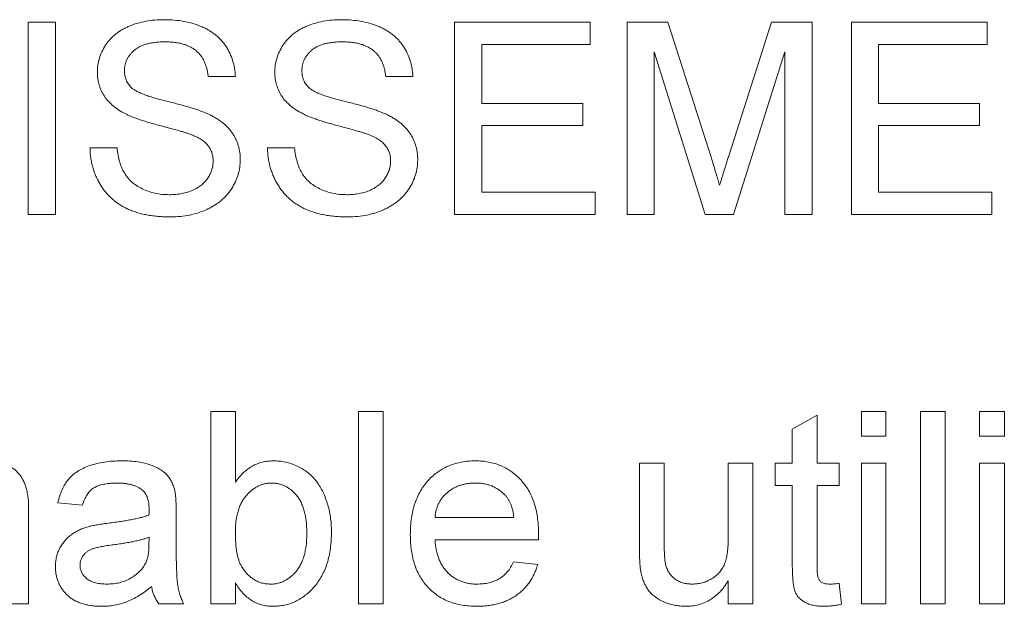
# Paper-space layout '_Back' of a CAD drawing. Units: millimetres. Extents: x -1173 to 80, y -52 to 1931.
# Drawn here: x -986 to -976, y 482 to 488 of the extents above; entities that cross this region are included whole.
import ezdxf

# ---------------------------------------------------------------- set-up
doc = ezdxf.new("R2010")
doc.units = ezdxf.units.MM

psp = doc.layouts.new('_Back')

# ---------------------------------------------------------------- linework, layer by layer
at = {"color": 7, "linetype": 'Continuous', "lineweight": 15}
for p, q in [((-986.347, 486.331), (-986.347, 488.386)), ((-986.347, 488.386), (-986.057, 488.386)), ((-986.057, 488.386), (-986.057, 486.331)), ((-981.79, 488.386), (-980.341, 488.386)), ((-981.79, 486.331), (-981.79, 488.386)), ((-980.341, 488.386), (-980.341, 488.149)), ((-979.946, 486.331), (-979.946, 488.386)), ((-979.946, 488.386), (-979.51, 488.386)), ((-979.51, 488.386), (-979.05, 486.944)), ((-978.857, 486.969), (-978.402, 488.386)), ((-978.402, 488.386), (-977.97, 488.386)), ((-977.97, 488.386), (-977.97, 486.331)), ((-977.549, 486.331), (-977.549, 488.386)), ((-977.549, 488.386), (-976.1, 488.386)), ((-976.1, 488.386), (-976.1, 488.149)), ((-980.341, 488.149), (-981.5, 488.149)), ((-981.5, 488.149), (-981.5, 487.517)), ((-976.1, 488.149), (-977.259, 488.149)), ((-977.259, 488.149), (-977.259, 487.517)), ((-979.111, 486.331), (-979.656, 488.07)), ((-979.656, 488.07), (-979.656, 486.331)), ((-978.26, 488.07), (-978.808, 486.331)), ((-978.26, 486.331), (-978.26, 488.07)), ((-984.134, 487.806), (-984.424, 487.806)), ((-982.237, 487.806), (-982.527, 487.806)), ((-981.5, 487.517), (-980.42, 487.517)), ((-980.42, 487.517), (-980.42, 487.28)), ((-977.259, 487.517), (-976.179, 487.517)), ((-976.179, 487.517), (-976.179, 487.28)), ((-980.42, 487.28), (-981.5, 487.28)), ((-981.5, 487.28), (-981.5, 486.568)), ((-976.179, 487.28), (-977.259, 487.28)), ((-977.259, 487.28), (-977.259, 486.568)), ((-985.688, 487.043), (-985.398, 487.043)), ((-983.791, 487.043), (-983.502, 487.043)), ((-981.5, 486.568), (-980.288, 486.568)), ((-980.288, 486.568), (-980.288, 486.331)), ((-977.259, 486.568), (-976.047, 486.568)), ((-976.047, 486.568), (-976.047, 486.331)), ((-986.057, 486.331), (-986.347, 486.331)), ((-980.288, 486.331), (-981.79, 486.331)), ((-979.656, 486.331), (-979.946, 486.331)), ((-978.808, 486.331), (-979.111, 486.331)), ((-977.97, 486.331), (-978.26, 486.331)), ((-976.047, 486.331), (-977.549, 486.331)), ((-984.397, 484.225), (-984.134, 484.225)), ((-984.397, 482.17), (-984.397, 484.225)), ((-984.134, 484.225), (-984.134, 483.469)), ((-982.817, 484.225), (-982.553, 484.225)), ((-982.817, 482.17), (-982.817, 484.225)), ((-982.553, 484.225), (-982.553, 482.17)), ((-977.443, 483.962), (-977.443, 484.225)), ((-977.443, 484.225), (-977.18, 484.225)), ((-977.18, 484.225), (-977.18, 483.962)), ((-976.811, 482.17), (-976.811, 484.225)), ((-976.811, 484.225), (-976.548, 484.225)), ((-976.548, 484.225), (-976.548, 482.17)), ((-976.179, 483.962), (-976.179, 484.225)), ((-976.179, 484.225), (-975.915, 484.225)), ((-975.915, 484.225), (-975.915, 483.962)), ((-978.181, 484.037), (-977.917, 484.187)), ((-977.917, 484.187), (-977.917, 483.672)), ((-978.181, 483.672), (-978.181, 484.037)), ((-977.18, 483.962), (-977.443, 483.962)), ((-975.915, 483.962), (-976.179, 483.962)), ((-979.814, 482.746), (-979.814, 483.672)), ((-979.814, 483.672), (-979.55, 483.672)), ((-979.55, 483.672), (-979.55, 482.855)), ((-978.866, 482.883), (-978.866, 483.672)), ((-978.866, 483.672), (-978.602, 483.672)), ((-978.602, 483.672), (-978.602, 482.17)), ((-978.365, 483.435), (-978.365, 483.672)), ((-978.365, 483.672), (-978.181, 483.672)), ((-977.917, 483.672), (-977.68, 483.672)), ((-977.68, 483.672), (-977.68, 483.435)), ((-977.443, 482.17), (-977.443, 483.672)), ((-977.443, 483.672), (-977.18, 483.672)), ((-977.18, 483.672), (-977.18, 482.17)), ((-976.179, 482.17), (-976.179, 483.672)), ((-976.179, 483.672), (-975.915, 483.672)), ((-975.915, 483.672), (-975.915, 482.17)), ((-978.181, 483.435), (-978.365, 483.435)), ((-978.181, 482.592), (-978.181, 483.435)), ((-977.68, 483.435), (-977.917, 483.435)), ((-977.917, 483.435), (-977.917, 482.583)), ((-985.767, 483.224), (-986.031, 483.25)), ((-986.343, 483.196), (-986.343, 482.17)), ((-984.766, 483.144), (-984.766, 482.822)), ((-982, 483.092), (-981.157, 483.092)), ((-985.057, 482.805), (-985.056, 482.882)), ((-980.895, 482.855), (-982, 482.855)), ((-981.16, 482.618), (-980.902, 482.592)), ((-978.866, 482.17), (-978.866, 482.416)), ((-984.134, 482.395), (-984.134, 482.17)), ((-977.68, 482.388), (-977.654, 482.167)), ((-986.343, 482.17), (-986.607, 482.17)), ((-984.687, 482.17), (-984.951, 482.17)), ((-984.134, 482.17), (-984.397, 482.17)), ((-982.553, 482.17), (-982.817, 482.17)), ((-978.602, 482.17), (-978.866, 482.17)), ((-977.18, 482.17), (-977.443, 482.17)), ((-976.548, 482.17), (-976.811, 482.17)), ((-975.915, 482.17), (-976.179, 482.17))]:
    psp.add_line(p, q, dxfattribs=at)
for points, knots in [([(-985.609, 487.85), (-985.608, 487.875), (-985.606, 487.926), (-985.589, 488), (-985.561, 488.072), (-985.53, 488.129), (-985.499, 488.171), (-985.474, 488.202), (-985.446, 488.231), (-985.415, 488.258), (-985.382, 488.282), (-985.346, 488.305), (-985.308, 488.325), (-985.254, 488.35), (-985.182, 488.375), (-985.09, 488.397), (-984.995, 488.41), (-984.929, 488.411), (-984.896, 488.412)], [0, 0, 0, 0, 0.074995, 0.149165, 0.223664, 0.300412, 0.33957, 0.378921, 0.418096, 0.45823, 0.498427, 0.539708, 0.582216, 0.625824, 0.715481, 0.807384, 0.901634, 1, 1, 1, 1]), ([(-984.896, 488.412), (-984.859, 488.412), (-984.788, 488.41), (-984.685, 488.396), (-984.588, 488.373), (-984.513, 488.347), (-984.457, 488.321), (-984.417, 488.3), (-984.38, 488.276), (-984.346, 488.25), (-984.314, 488.223), (-984.285, 488.192), (-984.257, 488.161), (-984.225, 488.115), (-984.191, 488.054), (-984.161, 487.976), (-984.14, 487.893), (-984.136, 487.836), (-984.134, 487.806)], [0, 0, 0, 0, 0.100475, 0.195644, 0.286083, 0.372983, 0.415026, 0.456052, 0.495939, 0.535566, 0.574087, 0.612519, 0.651081, 0.689513, 0.766237, 0.84235, 0.919974, 1, 1, 1, 1]), ([(-983.712, 487.85), (-983.711, 487.875), (-983.71, 487.926), (-983.692, 488), (-983.665, 488.072), (-983.633, 488.129), (-983.603, 488.171), (-983.578, 488.202), (-983.549, 488.231), (-983.519, 488.258), (-983.485, 488.282), (-983.45, 488.305), (-983.411, 488.325), (-983.357, 488.35), (-983.285, 488.375), (-983.194, 488.397), (-983.098, 488.41), (-983.033, 488.411), (-982.999, 488.412)], [0, 0, 0, 0, 0.074995, 0.149165, 0.223664, 0.300412, 0.33957, 0.378921, 0.418096, 0.45823, 0.498427, 0.539708, 0.582216, 0.625824, 0.715481, 0.807384, 0.901634, 1, 1, 1, 1]), ([(-982.999, 488.412), (-982.963, 488.412), (-982.892, 488.41), (-982.788, 488.396), (-982.692, 488.373), (-982.616, 488.347), (-982.56, 488.321), (-982.521, 488.3), (-982.484, 488.276), (-982.449, 488.25), (-982.417, 488.223), (-982.388, 488.192), (-982.361, 488.161), (-982.329, 488.115), (-982.294, 488.054), (-982.264, 487.976), (-982.243, 487.893), (-982.239, 487.836), (-982.237, 487.806)], [0, 0, 0, 0, 0.100475, 0.195644, 0.286083, 0.372983, 0.415026, 0.456052, 0.495939, 0.535566, 0.574087, 0.612519, 0.651081, 0.689513, 0.766237, 0.84235, 0.919974, 1, 1, 1, 1]), ([(-984.884, 488.175), (-984.903, 488.175), (-984.938, 488.175), (-984.989, 488.17), (-985.036, 488.163), (-985.08, 488.154), (-985.119, 488.141), (-985.156, 488.126), (-985.187, 488.107), (-985.216, 488.086), (-985.24, 488.063), (-985.261, 488.038), (-985.279, 488.013), (-985.294, 487.986), (-985.306, 487.959), (-985.313, 487.93), (-985.318, 487.9), (-985.319, 487.879), (-985.319, 487.869)], [0, 0, 0, 0, 0.091511, 0.177143, 0.257108, 0.331198, 0.400592, 0.465625, 0.526973, 0.585443, 0.641399, 0.695044, 0.746782, 0.796959, 0.847545, 0.897439, 0.947649, 1, 1, 1, 1]), ([(-984.424, 487.806), (-984.426, 487.821), (-984.429, 487.85), (-984.438, 487.892), (-984.451, 487.93), (-984.465, 487.966), (-984.483, 488), (-984.504, 488.03), (-984.528, 488.057), (-984.554, 488.083), (-984.584, 488.104), (-984.617, 488.123), (-984.654, 488.139), (-984.693, 488.153), (-984.736, 488.163), (-984.783, 488.17), (-984.832, 488.174), (-984.867, 488.175), (-984.884, 488.175)], [0, 0, 0, 0, 0.067155, 0.131403, 0.192732, 0.251253, 0.307704, 0.362699, 0.417778, 0.472304, 0.527873, 0.58523, 0.645057, 0.707952, 0.774434, 0.84494, 0.920404, 1, 1, 1, 1]), ([(-982.988, 488.175), (-983.006, 488.175), (-983.041, 488.175), (-983.092, 488.17), (-983.14, 488.163), (-983.183, 488.154), (-983.223, 488.141), (-983.259, 488.126), (-983.291, 488.107), (-983.319, 488.086), (-983.343, 488.063), (-983.364, 488.038), (-983.383, 488.013), (-983.397, 487.986), (-983.409, 487.959), (-983.417, 487.93), (-983.422, 487.9), (-983.422, 487.879), (-983.423, 487.869)], [0, 0, 0, 0, 0.091511, 0.177143, 0.257108, 0.331198, 0.400592, 0.465625, 0.526973, 0.585443, 0.641399, 0.695044, 0.746782, 0.796959, 0.847545, 0.897439, 0.947649, 1, 1, 1, 1]), ([(-982.527, 487.806), (-982.529, 487.821), (-982.533, 487.85), (-982.541, 487.892), (-982.554, 487.93), (-982.569, 487.966), (-982.586, 488), (-982.607, 488.03), (-982.631, 488.057), (-982.658, 488.083), (-982.688, 488.104), (-982.721, 488.123), (-982.757, 488.139), (-982.797, 488.153), (-982.84, 488.163), (-982.886, 488.17), (-982.936, 488.174), (-982.97, 488.175), (-982.988, 488.175)], [0, 0, 0, 0, 0.067155, 0.131403, 0.192732, 0.251253, 0.307704, 0.362699, 0.417778, 0.472304, 0.527873, 0.58523, 0.645057, 0.707952, 0.774434, 0.84494, 0.920404, 1, 1, 1, 1]), ([(-985.306, 487.406), (-985.33, 487.419), (-985.377, 487.444), (-985.439, 487.489), (-985.492, 487.539), (-985.535, 487.594), (-985.569, 487.653), (-985.591, 487.716), (-985.607, 487.781), (-985.608, 487.827), (-985.609, 487.85)], [0, 0, 0, 0, 0.144805, 0.279512, 0.406394, 0.527502, 0.645393, 0.761885, 0.878942, 1, 1, 1, 1]), ([(-985.319, 487.869), (-985.319, 487.851), (-985.317, 487.817), (-985.302, 487.768), (-985.279, 487.723), (-985.257, 487.699), (-985.246, 487.687)], [0, 0, 0, 0, 0.262741, 0.509957, 0.753327, 1, 1, 1, 1]), ([(-983.409, 487.406), (-983.433, 487.419), (-983.48, 487.444), (-983.543, 487.489), (-983.596, 487.539), (-983.639, 487.594), (-983.672, 487.653), (-983.695, 487.716), (-983.71, 487.781), (-983.712, 487.827), (-983.712, 487.85)], [0, 0, 0, 0, 0.144805, 0.279512, 0.406394, 0.527502, 0.645393, 0.761885, 0.878942, 1, 1, 1, 1]), ([(-983.423, 487.869), (-983.422, 487.851), (-983.421, 487.817), (-983.406, 487.768), (-983.383, 487.723), (-983.36, 487.699), (-983.349, 487.687)], [0, 0, 0, 0, 0.262741, 0.509957, 0.753327, 1, 1, 1, 1]), ([(-985.246, 487.687), (-985.239, 487.681), (-985.223, 487.668), (-985.193, 487.65), (-985.157, 487.632), (-985.113, 487.614), (-985.062, 487.596), (-985.004, 487.577), (-984.939, 487.559), (-984.868, 487.541), (-984.797, 487.524), (-984.729, 487.506), (-984.667, 487.489), (-984.61, 487.473), (-984.559, 487.457), (-984.513, 487.441), (-984.473, 487.426), (-984.449, 487.416), (-984.438, 487.411)], [0, 0, 0, 0, 0.032743, 0.07241, 0.119611, 0.174673, 0.237345, 0.308352, 0.38763, 0.474784, 0.563332, 0.645136, 0.720203, 0.789134, 0.851497, 0.907331, 0.956969, 1, 1, 1, 1]), ([(-983.349, 487.687), (-983.342, 487.681), (-983.326, 487.668), (-983.297, 487.65), (-983.26, 487.632), (-983.217, 487.614), (-983.166, 487.596), (-983.108, 487.577), (-983.042, 487.559), (-982.972, 487.541), (-982.9, 487.524), (-982.832, 487.506), (-982.77, 487.489), (-982.713, 487.473), (-982.662, 487.457), (-982.617, 487.441), (-982.577, 487.426), (-982.552, 487.416), (-982.541, 487.411)], [0, 0, 0, 0, 0.032743, 0.07241, 0.119611, 0.174673, 0.237345, 0.308352, 0.38763, 0.474784, 0.563332, 0.645136, 0.720203, 0.789134, 0.851497, 0.907331, 0.956969, 1, 1, 1, 1]), ([(-984.59, 487.178), (-984.597, 487.181), (-984.614, 487.188), (-984.642, 487.197), (-984.675, 487.208), (-984.714, 487.22), (-984.759, 487.232), (-984.81, 487.247), (-984.867, 487.262), (-984.927, 487.278), (-984.989, 487.294), (-985.047, 487.31), (-985.101, 487.327), (-985.151, 487.343), (-985.196, 487.359), (-985.237, 487.374), (-985.273, 487.389), (-985.295, 487.4), (-985.306, 487.406)], [0, 0, 0, 0, 0.0312, 0.070487, 0.117215, 0.171576, 0.234122, 0.303963, 0.382156, 0.467646, 0.554335, 0.635074, 0.710037, 0.779092, 0.842966, 0.901001, 0.953246, 1, 1, 1, 1]), ([(-984.438, 487.411), (-984.423, 487.405), (-984.394, 487.391), (-984.353, 487.368), (-984.315, 487.345), (-984.279, 487.319), (-984.247, 487.293), (-984.218, 487.265), (-984.191, 487.235), (-984.168, 487.204), (-984.148, 487.172), (-984.13, 487.139), (-984.115, 487.104), (-984.102, 487.069), (-984.093, 487.032), (-984.086, 486.994), (-984.082, 486.955), (-984.081, 486.928), (-984.081, 486.915)], [0, 0, 0, 0, 0.074931, 0.147078, 0.216364, 0.282503, 0.346688, 0.408836, 0.469262, 0.528432, 0.587001, 0.644416, 0.702189, 0.759767, 0.81849, 0.877633, 0.93802, 1, 1, 1, 1]), ([(-982.693, 487.178), (-982.701, 487.181), (-982.717, 487.188), (-982.745, 487.197), (-982.778, 487.208), (-982.818, 487.22), (-982.863, 487.232), (-982.914, 487.247), (-982.97, 487.262), (-983.031, 487.278), (-983.092, 487.294), (-983.151, 487.31), (-983.204, 487.327), (-983.254, 487.343), (-983.299, 487.359), (-983.34, 487.374), (-983.376, 487.389), (-983.399, 487.4), (-983.409, 487.406)], [0, 0, 0, 0, 0.0312, 0.070487, 0.117215, 0.171576, 0.234122, 0.303963, 0.382156, 0.467646, 0.554335, 0.635074, 0.710037, 0.779092, 0.842966, 0.901001, 0.953246, 1, 1, 1, 1]), ([(-982.541, 487.411), (-982.526, 487.405), (-982.497, 487.391), (-982.456, 487.368), (-982.418, 487.345), (-982.383, 487.319), (-982.351, 487.293), (-982.321, 487.265), (-982.295, 487.235), (-982.272, 487.204), (-982.251, 487.172), (-982.233, 487.139), (-982.219, 487.104), (-982.206, 487.069), (-982.197, 487.032), (-982.189, 486.994), (-982.185, 486.955), (-982.185, 486.928), (-982.185, 486.915)], [0, 0, 0, 0, 0.074931, 0.147078, 0.216364, 0.282503, 0.346688, 0.408836, 0.469262, 0.528432, 0.587001, 0.644416, 0.702189, 0.759767, 0.81849, 0.877633, 0.93802, 1, 1, 1, 1]), ([(-984.371, 486.901), (-984.372, 486.915), (-984.373, 486.944), (-984.382, 486.987), (-984.399, 487.025), (-984.42, 487.062), (-984.451, 487.096), (-984.489, 487.127), (-984.536, 487.155), (-984.571, 487.17), (-984.59, 487.178)], [0, 0, 0, 0, 0.117768, 0.230176, 0.339843, 0.450625, 0.566943, 0.696021, 0.839438, 1, 1, 1, 1]), ([(-982.474, 486.901), (-982.475, 486.915), (-982.476, 486.944), (-982.485, 486.987), (-982.502, 487.025), (-982.524, 487.062), (-982.554, 487.096), (-982.592, 487.127), (-982.64, 487.155), (-982.675, 487.17), (-982.693, 487.178)], [0, 0, 0, 0, 0.117768, 0.230176, 0.339843, 0.450625, 0.566943, 0.696021, 0.839438, 1, 1, 1, 1]), ([(-984.827, 486.305), (-984.85, 486.305), (-984.894, 486.306), (-984.958, 486.31), (-985.02, 486.316), (-985.079, 486.326), (-985.135, 486.338), (-985.188, 486.353), (-985.239, 486.37), (-985.287, 486.39), (-985.332, 486.414), (-985.375, 486.439), (-985.415, 486.467), (-985.452, 486.499), (-985.488, 486.533), (-985.52, 486.569), (-985.55, 486.609), (-985.578, 486.651), (-985.602, 486.695), (-985.624, 486.74), (-985.643, 486.787), (-985.658, 486.835), (-985.671, 486.885), (-985.68, 486.936), (-985.686, 486.989), (-985.687, 487.025), (-985.688, 487.043)], [0, 0, 0, 0, 0.052493, 0.102825, 0.151397, 0.198033, 0.242876, 0.285999, 0.327849, 0.368395, 0.407852, 0.446838, 0.485166, 0.523341, 0.561602, 0.59992, 0.638496, 0.677791, 0.71729, 0.756605, 0.796068, 0.835886, 0.875714, 0.916263, 0.95776, 1, 1, 1, 1]), ([(-985.398, 487.043), (-985.395, 487.017), (-985.389, 486.967), (-985.372, 486.896), (-985.35, 486.832), (-985.322, 486.775), (-985.286, 486.724), (-985.243, 486.679), (-985.19, 486.639), (-985.13, 486.604), (-985.064, 486.577), (-984.993, 486.557), (-984.918, 486.544), (-984.866, 486.543), (-984.84, 486.542)], [0, 0, 0, 0, 0.093796, 0.180188, 0.260363, 0.334847, 0.407093, 0.481448, 0.559271, 0.64227, 0.728586, 0.815978, 0.906035, 1, 1, 1, 1]), ([(-982.931, 486.305), (-982.953, 486.305), (-982.997, 486.306), (-983.061, 486.31), (-983.123, 486.316), (-983.182, 486.326), (-983.238, 486.338), (-983.291, 486.353), (-983.342, 486.37), (-983.39, 486.39), (-983.435, 486.414), (-983.478, 486.439), (-983.518, 486.467), (-983.556, 486.499), (-983.591, 486.533), (-983.624, 486.569), (-983.654, 486.609), (-983.681, 486.651), (-983.706, 486.695), (-983.728, 486.74), (-983.746, 486.787), (-983.761, 486.835), (-983.774, 486.885), (-983.783, 486.936), (-983.789, 486.989), (-983.791, 487.025), (-983.791, 487.043)], [0, 0, 0, 0, 0.052493, 0.102825, 0.151397, 0.198033, 0.242876, 0.285999, 0.327849, 0.368395, 0.407852, 0.446838, 0.485166, 0.523341, 0.561602, 0.59992, 0.638496, 0.677791, 0.71729, 0.756605, 0.796068, 0.835886, 0.875714, 0.916263, 0.95776, 1, 1, 1, 1]), ([(-983.502, 487.043), (-983.499, 487.017), (-983.492, 486.967), (-983.475, 486.896), (-983.453, 486.832), (-983.426, 486.775), (-983.39, 486.724), (-983.346, 486.679), (-983.293, 486.639), (-983.234, 486.604), (-983.167, 486.577), (-983.096, 486.557), (-983.021, 486.544), (-982.97, 486.543), (-982.944, 486.542)], [0, 0, 0, 0, 0.0937965, 0.1801881, 0.2603632, 0.3348467, 0.407093, 0.4814484, 0.5592709, 0.6422698, 0.7285859, 0.8159775, 0.9060351, 1, 1, 1, 1]), ([(-979.05, 486.944), (-979.045, 486.928), (-979.036, 486.896), (-979.021, 486.851), (-979.008, 486.808), (-978.996, 486.769), (-978.985, 486.733), (-978.975, 486.7), (-978.966, 486.67), (-978.96, 486.651), (-978.958, 486.643)], [0, 0, 0, 0, 0.162526, 0.314315, 0.454978, 0.584519, 0.704567, 0.813495, 0.911681, 1, 1, 1, 1]), ([(-978.958, 486.643), (-978.955, 486.652), (-978.949, 486.673), (-978.939, 486.706), (-978.928, 486.742), (-978.916, 486.781), (-978.903, 486.823), (-978.889, 486.869), (-978.873, 486.918), (-978.862, 486.951), (-978.857, 486.969)], [0, 0, 0, 0, 0.089205, 0.189833, 0.299233, 0.419261, 0.549207, 0.689074, 0.839579, 1, 1, 1, 1]), ([(-984.84, 486.542), (-984.817, 486.543), (-984.772, 486.543), (-984.706, 486.553), (-984.645, 486.568), (-984.588, 486.589), (-984.536, 486.616), (-984.492, 486.647), (-984.454, 486.683), (-984.424, 486.724), (-984.4, 486.767), (-984.383, 486.811), (-984.373, 486.855), (-984.372, 486.886), (-984.371, 486.901)], [0, 0, 0, 0, 0.105584, 0.205868, 0.300947, 0.393002, 0.480949, 0.562874, 0.641461, 0.717742, 0.791772, 0.862716, 0.931777, 1, 1, 1, 1]), ([(-984.081, 486.915), (-984.082, 486.888), (-984.084, 486.834), (-984.103, 486.756), (-984.132, 486.68), (-984.165, 486.619), (-984.197, 486.573), (-984.224, 486.54), (-984.254, 486.509), (-984.286, 486.48), (-984.32, 486.453), (-984.357, 486.428), (-984.397, 486.405), (-984.453, 486.377), (-984.528, 486.348), (-984.623, 486.323), (-984.723, 486.308), (-984.792, 486.306), (-984.827, 486.305)], [0, 0, 0, 0, 0.074816, 0.148535, 0.223872, 0.301297, 0.340894, 0.38034, 0.420127, 0.45995, 0.500831, 0.541907, 0.584439, 0.62808, 0.717267, 0.80786, 0.901925, 1, 1, 1, 1]), ([(-982.944, 486.542), (-982.92, 486.543), (-982.875, 486.543), (-982.81, 486.553), (-982.748, 486.568), (-982.691, 486.589), (-982.64, 486.616), (-982.595, 486.647), (-982.557, 486.683), (-982.527, 486.724), (-982.504, 486.767), (-982.487, 486.811), (-982.476, 486.855), (-982.475, 486.886), (-982.474, 486.901)], [0, 0, 0, 0, 0.105584, 0.205868, 0.300947, 0.393002, 0.480949, 0.562874, 0.641461, 0.717742, 0.791772, 0.862716, 0.931777, 1, 1, 1, 1]), ([(-982.185, 486.915), (-982.186, 486.888), (-982.188, 486.834), (-982.206, 486.756), (-982.235, 486.68), (-982.269, 486.619), (-982.301, 486.573), (-982.327, 486.54), (-982.357, 486.509), (-982.389, 486.48), (-982.424, 486.453), (-982.461, 486.428), (-982.5, 486.405), (-982.556, 486.377), (-982.631, 486.348), (-982.726, 486.323), (-982.827, 486.308), (-982.896, 486.306), (-982.931, 486.305)], [0, 0, 0, 0, 0.074816, 0.148535, 0.223872, 0.301297, 0.340894, 0.38034, 0.420127, 0.45995, 0.500831, 0.541907, 0.584439, 0.62808, 0.717267, 0.80786, 0.901925, 1, 1, 1, 1]), ([(-986.799, 483.698), (-986.781, 483.698), (-986.746, 483.697), (-986.696, 483.691), (-986.649, 483.682), (-986.605, 483.668), (-986.564, 483.651), (-986.526, 483.63), (-986.492, 483.605), (-986.461, 483.576), (-986.433, 483.542), (-986.408, 483.505), (-986.388, 483.464), (-986.372, 483.418), (-986.359, 483.368), (-986.35, 483.315), (-986.344, 483.257), (-986.344, 483.217), (-986.343, 483.196)], [0, 0, 0, 0, 0.0684927, 0.1336449, 0.1953466, 0.2542475, 0.3113035, 0.3666491, 0.4212986, 0.4757287, 0.5310921, 0.5881876, 0.6472698, 0.7093694, 0.7752605, 0.845213, 0.9203888, 1, 1, 1, 1]), ([(-986.031, 483.25), (-986.024, 483.275), (-986.013, 483.323), (-985.987, 483.389), (-985.956, 483.448), (-985.92, 483.501), (-985.875, 483.547), (-985.822, 483.587), (-985.761, 483.62), (-985.691, 483.649), (-985.615, 483.671), (-985.532, 483.687), (-985.443, 483.696), (-985.382, 483.698), (-985.35, 483.698)], [0, 0, 0, 0, 0.085104, 0.164331, 0.238077, 0.308278, 0.378099, 0.450841, 0.528541, 0.611943, 0.701454, 0.795479, 0.894775, 1, 1, 1, 1]), ([(-985.35, 483.698), (-985.319, 483.698), (-985.261, 483.697), (-985.178, 483.689), (-985.103, 483.675), (-985.038, 483.655), (-984.981, 483.631), (-984.932, 483.605), (-984.891, 483.575), (-984.858, 483.542), (-984.831, 483.504), (-984.809, 483.463), (-984.791, 483.418), (-984.783, 483.386), (-984.779, 483.369)], [0, 0, 0, 0, 0.1277015, 0.2433675, 0.3471886, 0.4412827, 0.5260555, 0.6028203, 0.6721135, 0.7357752, 0.7977781, 0.8617654, 0.9285338, 1, 1, 1, 1]), ([(-984.134, 483.469), (-984.121, 483.487), (-984.095, 483.523), (-984.051, 483.57), (-984.004, 483.609), (-983.955, 483.642), (-983.903, 483.667), (-983.848, 483.685), (-983.79, 483.696), (-983.751, 483.697), (-983.731, 483.698)], [0, 0, 0, 0, 0.139614, 0.271351, 0.396873, 0.518321, 0.637349, 0.755389, 0.875626, 1, 1, 1, 1]), ([(-983.731, 483.698), (-983.708, 483.698), (-983.664, 483.697), (-983.598, 483.685), (-983.534, 483.668), (-983.473, 483.644), (-983.415, 483.613), (-983.362, 483.578), (-983.315, 483.536), (-983.272, 483.488), (-983.236, 483.435), (-983.202, 483.377), (-983.174, 483.313), (-983.15, 483.245), (-983.131, 483.174), (-983.117, 483.099), (-983.108, 483.022), (-983.107, 482.97), (-983.107, 482.943)], [0, 0, 0, 0, 0.0610885, 0.1210274, 0.180779, 0.2411151, 0.3007223, 0.3586558, 0.4156677, 0.473208, 0.5317801, 0.5921383, 0.6549649, 0.720911, 0.7887394, 0.8573095, 0.9277076, 1, 1, 1, 1]), ([(-982.264, 482.908), (-982.263, 482.939), (-982.262, 482.998), (-982.253, 483.084), (-982.238, 483.165), (-982.217, 483.241), (-982.19, 483.312), (-982.156, 483.377), (-982.117, 483.437), (-982.072, 483.491), (-982.022, 483.54), (-981.968, 483.583), (-981.91, 483.618), (-981.849, 483.648), (-981.784, 483.67), (-981.716, 483.687), (-981.644, 483.696), (-981.595, 483.698), (-981.57, 483.698)], [0, 0, 0, 0, 0.077019, 0.149548, 0.218714, 0.284923, 0.348159, 0.409728, 0.469839, 0.529421, 0.588276, 0.64579, 0.702469, 0.75939, 0.816748, 0.875621, 0.936482, 1, 1, 1, 1]), ([(-981.57, 483.698), (-981.545, 483.698), (-981.498, 483.696), (-981.428, 483.687), (-981.362, 483.671), (-981.299, 483.649), (-981.239, 483.62), (-981.183, 483.585), (-981.131, 483.543), (-981.082, 483.495), (-981.037, 483.442), (-980.999, 483.383), (-980.966, 483.319), (-980.94, 483.25), (-980.919, 483.175), (-980.905, 483.096), (-980.895, 483.011), (-980.894, 482.953), (-980.894, 482.923)], [0, 0, 0, 0, 0.062833, 0.122965, 0.181629, 0.238832, 0.295294, 0.352167, 0.409491, 0.468424, 0.528358, 0.588554, 0.650248, 0.713671, 0.780262, 0.849536, 0.922652, 1, 1, 1, 1]), ([(-985.398, 483.461), (-985.411, 483.461), (-985.438, 483.461), (-985.476, 483.458), (-985.511, 483.454), (-985.544, 483.448), (-985.574, 483.441), (-985.601, 483.432), (-985.626, 483.422), (-985.655, 483.405), (-985.688, 483.378), (-985.72, 483.335), (-985.748, 483.284), (-985.761, 483.245), (-985.767, 483.224)], [0, 0, 0, 0, 0.0851828, 0.1637017, 0.2382837, 0.306613, 0.3706461, 0.4288212, 0.484512, 0.5356398, 0.6372694, 0.7452789, 0.8653142, 1, 1, 1, 1]), ([(-985.124, 483.382), (-985.132, 483.388), (-985.148, 483.401), (-985.176, 483.417), (-985.206, 483.431), (-985.239, 483.442), (-985.275, 483.451), (-985.313, 483.457), (-985.354, 483.46), (-985.383, 483.461), (-985.398, 483.461)], [0, 0, 0, 0, 0.1049703, 0.2146398, 0.3285608, 0.4466648, 0.5732739, 0.7065365, 0.8485731, 1, 1, 1, 1]), ([(-983.747, 483.461), (-983.76, 483.461), (-983.785, 483.46), (-983.823, 483.453), (-983.859, 483.443), (-983.894, 483.427), (-983.928, 483.408), (-983.96, 483.385), (-983.991, 483.357), (-984.02, 483.325), (-984.047, 483.289), (-984.07, 483.249), (-984.09, 483.206), (-984.106, 483.158), (-984.119, 483.107), (-984.128, 483.052), (-984.133, 482.993), (-984.134, 482.953), (-984.134, 482.932)], [0, 0, 0, 0, 0.05286, 0.104745, 0.156273, 0.207592, 0.259901, 0.31415, 0.370624, 0.429854, 0.490838, 0.553533, 0.618876, 0.687066, 0.758841, 0.834542, 0.914615, 1, 1, 1, 1]), ([(-983.37, 482.922), (-983.37, 482.945), (-983.371, 482.988), (-983.376, 483.05), (-983.385, 483.108), (-983.396, 483.161), (-983.412, 483.21), (-983.431, 483.255), (-983.453, 483.295), (-983.479, 483.33), (-983.508, 483.361), (-983.537, 483.388), (-983.569, 483.41), (-983.601, 483.429), (-983.636, 483.443), (-983.671, 483.454), (-983.709, 483.46), (-983.734, 483.461), (-983.747, 483.461)], [0, 0, 0, 0, 0.0904317, 0.175565, 0.2545661, 0.3283512, 0.3975314, 0.46304, 0.5245066, 0.5835493, 0.6404211, 0.694552, 0.7461256, 0.7968622, 0.8471301, 0.8971091, 0.9480264, 1, 1, 1, 1]), ([(-981.571, 483.461), (-981.585, 483.461), (-981.614, 483.46), (-981.655, 483.455), (-981.695, 483.448), (-981.733, 483.437), (-981.769, 483.423), (-981.804, 483.405), (-981.837, 483.385), (-981.868, 483.361), (-981.896, 483.335), (-981.921, 483.307), (-981.943, 483.276), (-981.961, 483.244), (-981.976, 483.209), (-981.988, 483.172), (-981.996, 483.133), (-981.999, 483.106), (-982, 483.092)], [0, 0, 0, 0, 0.068919, 0.134905, 0.199736, 0.262624, 0.324501, 0.385514, 0.447391, 0.509178, 0.570905, 0.630822, 0.690144, 0.749777, 0.809719, 0.870915, 0.934591, 1, 1, 1, 1]), ([(-981.254, 483.335), (-981.264, 483.345), (-981.285, 483.365), (-981.319, 483.391), (-981.356, 483.412), (-981.394, 483.431), (-981.435, 483.444), (-981.478, 483.454), (-981.524, 483.46), (-981.555, 483.461), (-981.571, 483.461)], [0, 0, 0, 0, 0.123686, 0.244301, 0.364229, 0.486002, 0.608441, 0.73367, 0.863772, 1, 1, 1, 1]), ([(-985.056, 483.18), (-985.056, 483.192), (-985.057, 483.214), (-985.059, 483.246), (-985.065, 483.275), (-985.072, 483.302), (-985.081, 483.326), (-985.094, 483.347), (-985.107, 483.366), (-985.118, 483.376), (-985.124, 483.382)], [0, 0, 0, 0, 0.157694, 0.30275, 0.438168, 0.564705, 0.681763, 0.791831, 0.896524, 1, 1, 1, 1]), ([(-984.779, 483.369), (-984.777, 483.356), (-984.772, 483.327), (-984.769, 483.276), (-984.766, 483.214), (-984.766, 483.169), (-984.766, 483.144)], [0, 0, 0, 0, 0.171461, 0.394486, 0.669995, 1, 1, 1, 1]), ([(-981.157, 483.092), (-981.159, 483.105), (-981.162, 483.131), (-981.169, 483.168), (-981.178, 483.202), (-981.189, 483.234), (-981.202, 483.263), (-981.218, 483.29), (-981.234, 483.314), (-981.248, 483.328), (-981.254, 483.335)], [0, 0, 0, 0, 0.148165, 0.289694, 0.422377, 0.548462, 0.667394, 0.782966, 0.892721, 1, 1, 1, 1]), ([(-985.057, 483.119), (-985.057, 483.126), (-985.057, 483.139), (-985.056, 483.157), (-985.056, 483.17), (-985.056, 483.177), (-985.056, 483.18)], [0, 0, 0, 0, 0.35568, 0.644278, 0.859095, 1, 1, 1, 1]), ([(-985.708, 482.994), (-985.694, 482.998), (-985.665, 483.005), (-985.615, 483.014), (-985.556, 483.024), (-985.514, 483.029), (-985.491, 483.032)], [0, 0, 0, 0, 0.188812, 0.4193, 0.688495, 1, 1, 1, 1]), ([(-985.491, 483.032), (-985.468, 483.035), (-985.422, 483.041), (-985.355, 483.051), (-985.294, 483.061), (-985.237, 483.072), (-985.185, 483.082), (-985.138, 483.094), (-985.096, 483.106), (-985.07, 483.114), (-985.057, 483.119)], [0, 0, 0, 0, 0.161961, 0.31289, 0.454014, 0.584335, 0.703729, 0.812669, 0.911079, 1, 1, 1, 1]), ([(-986.057, 482.568), (-986.056, 482.586), (-986.055, 482.621), (-986.046, 482.673), (-986.031, 482.722), (-986.01, 482.768), (-985.984, 482.81), (-985.954, 482.849), (-985.921, 482.884), (-985.883, 482.913), (-985.843, 482.938), (-985.8, 482.961), (-985.755, 482.98), (-985.724, 482.989), (-985.708, 482.994)], [0, 0, 0, 0, 0.090097, 0.177251, 0.262629, 0.347796, 0.431944, 0.513339, 0.593599, 0.672931, 0.753185, 0.833668, 0.916182, 1, 1, 1, 1]), ([(-984.134, 482.932), (-984.134, 482.911), (-984.133, 482.872), (-984.13, 482.815), (-984.125, 482.763), (-984.117, 482.715), (-984.108, 482.671), (-984.096, 482.632), (-984.082, 482.596), (-984.07, 482.576), (-984.064, 482.565)], [0, 0, 0, 0, 0.162693, 0.313598, 0.452965, 0.581116, 0.699763, 0.809241, 0.908169, 1, 1, 1, 1]), ([(-983.107, 482.943), (-983.107, 482.912), (-983.108, 482.852), (-983.117, 482.765), (-983.131, 482.682), (-983.151, 482.605), (-983.177, 482.534), (-983.209, 482.468), (-983.246, 482.407), (-983.289, 482.352), (-983.336, 482.304), (-983.386, 482.261), (-983.438, 482.225), (-983.492, 482.195), (-983.549, 482.172), (-983.608, 482.156), (-983.669, 482.146), (-983.711, 482.145), (-983.732, 482.144)], [0, 0, 0, 0, 0.081546, 0.159079, 0.232273, 0.301951, 0.368646, 0.432486, 0.495114, 0.556498, 0.616446, 0.673733, 0.728902, 0.782879, 0.836493, 0.890187, 0.9445, 1, 1, 1, 1]), ([(-985.056, 482.882), (-985.068, 482.877), (-985.092, 482.869), (-985.132, 482.858), (-985.175, 482.847), (-985.222, 482.837), (-985.274, 482.826), (-985.33, 482.817), (-985.39, 482.808), (-985.431, 482.802), (-985.452, 482.8)], [0, 0, 0, 0, 0.091169, 0.192402, 0.302457, 0.421923, 0.552321, 0.691338, 0.841219, 1, 1, 1, 1]), ([(-984.766, 482.822), (-984.766, 482.795), (-984.766, 482.744), (-984.766, 482.671), (-984.764, 482.605), (-984.762, 482.545), (-984.76, 482.493), (-984.758, 482.448), (-984.755, 482.411), (-984.75, 482.37), (-984.741, 482.324), (-984.727, 482.272), (-984.71, 482.22), (-984.695, 482.187), (-984.687, 482.17)], [0, 0, 0, 0, 0.121729, 0.23228, 0.332288, 0.421154, 0.500089, 0.567887, 0.625241, 0.671538, 0.75364, 0.835292, 0.91739, 1, 1, 1, 1]), ([(-983.757, 482.381), (-983.744, 482.381), (-983.719, 482.382), (-983.681, 482.389), (-983.645, 482.399), (-983.61, 482.415), (-983.576, 482.434), (-983.544, 482.458), (-983.513, 482.485), (-983.484, 482.517), (-983.457, 482.553), (-983.434, 482.594), (-983.414, 482.638), (-983.398, 482.687), (-983.385, 482.74), (-983.376, 482.797), (-983.371, 482.858), (-983.37, 482.901), (-983.37, 482.922)], [0, 0, 0, 0, 0.052031, 0.103102, 0.153668, 0.204404, 0.255892, 0.309291, 0.364879, 0.422772, 0.483244, 0.545909, 0.611235, 0.679929, 0.752726, 0.829967, 0.912639, 1, 1, 1, 1]), ([(-981.556, 482.144), (-981.582, 482.145), (-981.634, 482.146), (-981.709, 482.156), (-981.781, 482.171), (-981.848, 482.193), (-981.911, 482.221), (-981.969, 482.256), (-982.024, 482.297), (-982.074, 482.344), (-982.119, 482.397), (-982.157, 482.455), (-982.191, 482.518), (-982.217, 482.587), (-982.238, 482.66), (-982.253, 482.738), (-982.262, 482.822), (-982.263, 482.879), (-982.264, 482.908)], [0, 0, 0, 0, 0.067351, 0.131314, 0.193071, 0.252502, 0.310705, 0.36793, 0.425461, 0.483425, 0.542044, 0.60113, 0.66102, 0.722853, 0.787414, 0.854497, 0.925345, 1, 1, 1, 1]), ([(-982, 482.855), (-981.999, 482.837), (-981.996, 482.8), (-981.987, 482.748), (-981.975, 482.698), (-981.959, 482.653), (-981.941, 482.61), (-981.918, 482.571), (-981.892, 482.535), (-981.863, 482.503), (-981.831, 482.474), (-981.797, 482.449), (-981.76, 482.428), (-981.722, 482.411), (-981.682, 482.398), (-981.641, 482.388), (-981.597, 482.382), (-981.567, 482.381), (-981.552, 482.381)], [0, 0, 0, 0, 0.076546, 0.149754, 0.218882, 0.285099, 0.348766, 0.410233, 0.470857, 0.530387, 0.589538, 0.646884, 0.704289, 0.761368, 0.81848, 0.876944, 0.937289, 1, 1, 1, 1]), ([(-980.894, 482.923), (-980.894, 482.913), (-980.894, 482.891), (-980.895, 482.868), (-980.895, 482.855)], [0, 0, 0, 0, 0.414608, 1, 1, 1, 1]), ([(-979.55, 482.855), (-979.55, 482.84), (-979.55, 482.81), (-979.55, 482.767), (-979.549, 482.728), (-979.547, 482.693), (-979.545, 482.662), (-979.542, 482.635), (-979.54, 482.612), (-979.537, 482.598), (-979.535, 482.592)], [0, 0, 0, 0, 0.177577, 0.339578, 0.487627, 0.618617, 0.737253, 0.839084, 0.92699, 1, 1, 1, 1]), ([(-979.251, 482.381), (-979.233, 482.382), (-979.197, 482.383), (-979.143, 482.394), (-979.092, 482.413), (-979.043, 482.437), (-978.998, 482.469), (-978.959, 482.505), (-978.929, 482.548), (-978.908, 482.588), (-978.896, 482.622), (-978.888, 482.651), (-978.881, 482.683), (-978.875, 482.718), (-978.871, 482.755), (-978.868, 482.795), (-978.866, 482.838), (-978.866, 482.868), (-978.866, 482.883)], [0, 0, 0, 0, 0.075371, 0.150336, 0.22529, 0.301976, 0.377673, 0.451003, 0.522791, 0.595655, 0.634396, 0.675869, 0.72079, 0.769302, 0.821454, 0.877467, 0.936757, 1, 1, 1, 1]), ([(-985.452, 482.8), (-985.475, 482.797), (-985.518, 482.791), (-985.577, 482.78), (-985.624, 482.769), (-985.662, 482.758), (-985.693, 482.744), (-985.719, 482.728), (-985.742, 482.709), (-985.76, 482.687), (-985.775, 482.663), (-985.785, 482.637), (-985.792, 482.611), (-985.793, 482.592), (-985.793, 482.583)], [0, 0, 0, 0, 0.157185, 0.29012, 0.398897, 0.484813, 0.556527, 0.62447, 0.689792, 0.753816, 0.816677, 0.877383, 0.938132, 1, 1, 1, 1]), ([(-985.096, 482.597), (-985.09, 482.61), (-985.077, 482.638), (-985.066, 482.687), (-985.058, 482.743), (-985.057, 482.783), (-985.057, 482.805)], [0, 0, 0, 0, 0.201655, 0.433631, 0.697639, 1, 1, 1, 1]), ([(-979.799, 482.51), (-979.801, 482.524), (-979.807, 482.556), (-979.811, 482.61), (-979.814, 482.674), (-979.814, 482.721), (-979.814, 482.746)], [0, 0, 0, 0, 0.1827258, 0.4092838, 0.6821927, 1, 1, 1, 1]), ([(-981.552, 482.381), (-981.529, 482.382), (-981.486, 482.383), (-981.424, 482.393), (-981.367, 482.411), (-981.315, 482.436), (-981.267, 482.469), (-981.226, 482.511), (-981.189, 482.561), (-981.17, 482.599), (-981.16, 482.618)], [0, 0, 0, 0, 0.137039, 0.265479, 0.386758, 0.503867, 0.62032, 0.739767, 0.865454, 1, 1, 1, 1]), ([(-985.565, 482.144), (-985.585, 482.144), (-985.622, 482.145), (-985.676, 482.151), (-985.727, 482.16), (-985.774, 482.173), (-985.819, 482.189), (-985.859, 482.21), (-985.897, 482.234), (-985.93, 482.263), (-985.96, 482.294), (-985.986, 482.327), (-986.008, 482.362), (-986.026, 482.399), (-986.04, 482.438), (-986.05, 482.48), (-986.056, 482.524), (-986.056, 482.553), (-986.057, 482.568)], [0, 0, 0, 0, 0.078668, 0.152594, 0.222863, 0.289895, 0.354043, 0.415825, 0.476257, 0.535647, 0.59403, 0.651213, 0.707464, 0.763721, 0.820383, 0.878679, 0.938165, 1, 1, 1, 1]), ([(-985.793, 482.583), (-985.793, 482.569), (-985.791, 482.542), (-985.776, 482.503), (-985.753, 482.468), (-985.72, 482.437), (-985.678, 482.411), (-985.628, 482.393), (-985.569, 482.383), (-985.527, 482.382), (-985.505, 482.381)], [0, 0, 0, 0, 0.106158, 0.208644, 0.312683, 0.425749, 0.548145, 0.681695, 0.831509, 1, 1, 1, 1]), ([(-985.505, 482.381), (-985.483, 482.382), (-985.438, 482.383), (-985.374, 482.395), (-985.312, 482.414), (-985.256, 482.442), (-985.206, 482.474), (-985.162, 482.511), (-985.124, 482.551), (-985.106, 482.582), (-985.096, 482.597)], [0, 0, 0, 0, 0.1405534, 0.2755162, 0.406786, 0.536132, 0.6616487, 0.7793756, 0.8907749, 1, 1, 1, 1]), ([(-984.064, 482.565), (-984.055, 482.551), (-984.036, 482.522), (-984.004, 482.485), (-983.969, 482.453), (-983.931, 482.427), (-983.892, 482.406), (-983.849, 482.392), (-983.804, 482.383), (-983.773, 482.382), (-983.757, 482.381)], [0, 0, 0, 0, 0.139502, 0.270828, 0.395688, 0.516962, 0.635062, 0.753222, 0.874852, 1, 1, 1, 1]), ([(-980.902, 482.592), (-980.907, 482.574), (-980.918, 482.54), (-980.939, 482.492), (-980.962, 482.445), (-980.99, 482.403), (-981.02, 482.363), (-981.053, 482.325), (-981.09, 482.292), (-981.13, 482.26), (-981.174, 482.233), (-981.22, 482.209), (-981.269, 482.189), (-981.32, 482.172), (-981.375, 482.16), (-981.433, 482.151), (-981.493, 482.145), (-981.535, 482.144), (-981.556, 482.144)], [0, 0, 0, 0, 0.063575, 0.125064, 0.184934, 0.244033, 0.302281, 0.360376, 0.418794, 0.477624, 0.537385, 0.597475, 0.659222, 0.722193, 0.787717, 0.855714, 0.926086, 1, 1, 1, 1]), ([(-979.322, 482.144), (-979.343, 482.145), (-979.384, 482.146), (-979.445, 482.156), (-979.504, 482.171), (-979.56, 482.193), (-979.611, 482.22), (-979.655, 482.25), (-979.694, 482.284), (-979.725, 482.321), (-979.749, 482.363), (-979.771, 482.408), (-979.788, 482.457), (-979.795, 482.492), (-979.799, 482.51)], [0, 0, 0, 0, 0.095117, 0.188095, 0.279953, 0.371975, 0.460018, 0.54183, 0.61796, 0.69029, 0.76263, 0.837832, 0.916485, 1, 1, 1, 1]), ([(-979.535, 482.592), (-979.531, 482.576), (-979.522, 482.545), (-979.5, 482.504), (-979.472, 482.467), (-979.438, 482.436), (-979.398, 482.411), (-979.353, 482.394), (-979.303, 482.383), (-979.269, 482.382), (-979.251, 482.381)], [0, 0, 0, 0, 0.127046, 0.247789, 0.366272, 0.486108, 0.607732, 0.73226, 0.861473, 1, 1, 1, 1]), ([(-977.839, 482.144), (-977.861, 482.145), (-977.9, 482.146), (-977.956, 482.153), (-978.005, 482.167), (-978.047, 482.185), (-978.081, 482.209), (-978.11, 482.235), (-978.134, 482.265), (-978.149, 482.294), (-978.158, 482.32), (-978.164, 482.345), (-978.169, 482.375), (-978.174, 482.409), (-978.177, 482.448), (-978.179, 482.492), (-978.181, 482.54), (-978.181, 482.574), (-978.181, 482.592)], [0, 0, 0, 0, 0.094748, 0.179085, 0.254287, 0.32156, 0.3835, 0.441719, 0.499014, 0.5552, 0.586701, 0.62496, 0.669505, 0.721913, 0.780273, 0.846538, 0.919577, 1, 1, 1, 1]), ([(-977.917, 482.583), (-977.917, 482.567), (-977.917, 482.538), (-977.914, 482.499), (-977.911, 482.47), (-977.905, 482.443), (-977.89, 482.419), (-977.869, 482.4), (-977.849, 482.39), (-977.829, 482.385), (-977.807, 482.382), (-977.792, 482.381), (-977.784, 482.381)], [0, 0, 0, 0, 0.1693748, 0.3057107, 0.4093011, 0.481281, 0.5929871, 0.7047776, 0.7662723, 0.8354622, 0.9130453, 1, 1, 1, 1]), ([(-978.866, 482.416), (-978.88, 482.394), (-978.907, 482.352), (-978.955, 482.296), (-979.007, 482.25), (-979.062, 482.211), (-979.122, 482.181), (-979.185, 482.159), (-979.252, 482.146), (-979.299, 482.145), (-979.322, 482.144)], [0, 0, 0, 0, 0.139155, 0.269619, 0.394116, 0.514627, 0.632916, 0.752307, 0.873444, 1, 1, 1, 1]), ([(-985.03, 482.355), (-985.053, 482.337), (-985.097, 482.302), (-985.165, 482.256), (-985.231, 482.219), (-985.295, 482.191), (-985.36, 482.17), (-985.427, 482.155), (-985.495, 482.145), (-985.542, 482.145), (-985.565, 482.144)], [0, 0, 0, 0, 0.149631, 0.288282, 0.415682, 0.534026, 0.647897, 0.762563, 0.879642, 1, 1, 1, 1]), ([(-984.951, 482.17), (-984.96, 482.184), (-984.98, 482.211), (-985.002, 482.256), (-985.02, 482.304), (-985.026, 482.338), (-985.03, 482.355)], [0, 0, 0, 0, 0.2457079, 0.4910458, 0.7417106, 1, 1, 1, 1]), ([(-983.732, 482.144), (-983.753, 482.145), (-983.794, 482.146), (-983.853, 482.158), (-983.909, 482.178), (-983.962, 482.206), (-984.011, 482.242), (-984.056, 482.286), (-984.098, 482.337), (-984.122, 482.376), (-984.134, 482.395)], [0, 0, 0, 0, 0.1257, 0.245943, 0.363399, 0.481887, 0.602377, 0.727267, 0.859238, 1, 1, 1, 1]), ([(-977.784, 482.381), (-977.777, 482.381), (-977.761, 482.381), (-977.737, 482.383), (-977.71, 482.385), (-977.69, 482.387), (-977.68, 482.388)], [0, 0, 0, 0, 0.20274, 0.437539, 0.704573, 1, 1, 1, 1]), ([(-977.654, 482.167), (-977.671, 482.163), (-977.703, 482.156), (-977.751, 482.15), (-977.796, 482.145), (-977.825, 482.144), (-977.839, 482.144)], [0, 0, 0, 0, 0.275333, 0.532913, 0.773608, 1, 1, 1, 1])]:
    psp.add_open_spline(points, degree=3, knots=knots, dxfattribs=at)

doc.saveas('drawing.dxf')
